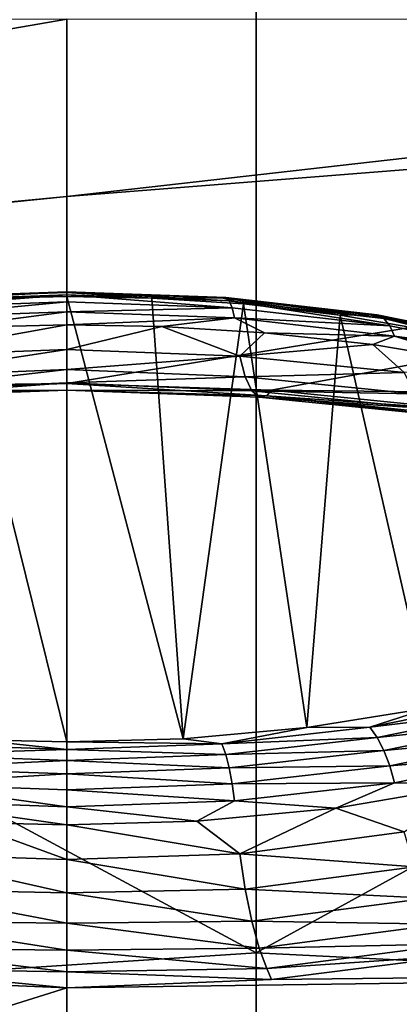
# Model space of a CAD drawing. Units: millimetres. Extents: x -2071 to -1643, y -141 to 325.
# Drawn here: x -1858 to -1853, y 198 to 209 of the extents above; entities that cross this region are included whole.
import ezdxf

# ---------------------------------------------------------------- set-up
doc = ezdxf.new("R2010")
doc.units = ezdxf.units.MM
doc.header["$LTSCALE"] = 33.374815
for name, color, linetype in [('192', 7, 'CONTINUOUS'), ('195', 7, 'CONTINUOUS'), ('196', 7, 'CONTINUOUS'), ('197', 7, 'CONTINUOUS'), ('198', 7, 'CONTINUOUS'), ('199', 7, 'CONTINUOUS'), ('302', 7, 'CONTINUOUS'), ('311', 7, 'CONTINUOUS'), ('320', 7, 'CONTINUOUS'), ('321', 7, 'CONTINUOUS'), ('322', 7, 'CONTINUOUS'), ('323', 7, 'CONTINUOUS')]:
    doc.layers.add(name, color=color, linetype=linetype)

msp = doc.modelspace()

# ---------------------------------------------------------------- linework, layer by layer
at = {"layer": '192', "linetype": 'Continuous'}
for points in [[(-1857, 209.325, 228.82), (-1883.181, 204.809, 212.389), (-1857, 207.316, 221.058), (-1857, 209.325, 228.82)], [(-1877.422, 209.321, 228.827), (-1883.181, 204.809, 212.389), (-1857, 209.325, 228.82), (-1877.422, 209.321, 228.827)], [(-1883.181, 204.809, 212.389), (-1880.996, 204.887, 212.631), (-1857, 207.316, 221.058), (-1883.181, 204.809, 212.389)], [(-1857, 207.316, 221.058), (-1880.996, 204.887, 212.631), (-1857, 205.197, 213.572), (-1857, 207.316, 221.058)], [(-1857, 205.197, 213.572), (-1880.996, 204.887, 212.631), (-1859.359, 205.12, 213.316), (-1857, 205.197, 213.572)], [(-1859.381, 198.452, 194.167), (-1881.056, 190.81, 177.688), (-1857, 198.351, 193.914), (-1859.381, 198.452, 194.167)], [(-1857, 198.351, 193.914), (-1881.056, 190.81, 177.688), (-1857, 193.36, 182.64), (-1857, 198.351, 193.914)]]:
    msp.add_3dface(points, dxfattribs=at)
at = {"layer": '195', "linetype": 'Continuous'}
for points in [[(-1857, 205.864, 211.436), (-1855.922, 205.843, 211.372), (-1857, 205.582, 211.711), (-1857, 205.864, 211.436)], [(-1857, 205.582, 211.711), (-1855.922, 205.843, 211.372), (-1855.037, 205.508, 211.511), (-1857, 205.582, 211.711)], [(-1855.922, 205.843, 211.372), (-1854.757, 205.772, 211.157), (-1855.037, 205.508, 211.511), (-1855.922, 205.843, 211.372)], [(-1854.757, 205.772, 211.157), (-1853.53, 205.639, 210.752), (-1855.037, 205.508, 211.511), (-1854.757, 205.772, 211.157)], [(-1857, 205.582, 211.711), (-1855.037, 205.508, 211.511), (-1857, 205.358, 212.038), (-1857, 205.582, 211.711)], [(-1855.037, 205.508, 211.511), (-1853.53, 205.639, 210.752), (-1853.174, 205.323, 210.883), (-1855.037, 205.508, 211.511)], [(-1853.53, 205.639, 210.752), (-1852.275, 205.428, 210.115), (-1853.174, 205.323, 210.883), (-1853.53, 205.639, 210.752)], [(-1857, 205.358, 212.038), (-1855.037, 205.508, 211.511), (-1854.977, 205.272, 211.858), (-1857, 205.358, 212.038)], [(-1855.037, 205.508, 211.511), (-1853.174, 205.323, 210.883), (-1854.977, 205.272, 211.858), (-1855.037, 205.508, 211.511)], [(-1857, 205.358, 212.038), (-1854.977, 205.272, 211.858), (-1857, 205.204, 212.401), (-1857, 205.358, 212.038)], [(-1857, 205.204, 212.401), (-1854.977, 205.272, 211.858), (-1854.902, 205.115, 212.246), (-1857, 205.204, 212.401)], [(-1854.977, 205.272, 211.858), (-1853.174, 205.323, 210.883), (-1853.057, 205.08, 211.211), (-1854.977, 205.272, 211.858)], [(-1854.977, 205.272, 211.858), (-1853.057, 205.08, 211.211), (-1854.902, 205.115, 212.246), (-1854.977, 205.272, 211.858)], [(-1857, 205.204, 212.401), (-1854.902, 205.115, 212.246), (-1857, 205.124, 212.788), (-1857, 205.204, 212.401)], [(-1857, 205.197, 213.572), (-1857, 205.121, 213.186), (-1854.733, 205.06, 213.039), (-1857, 205.197, 213.572)], [(-1857, 205.197, 213.572), (-1854.733, 205.06, 213.039), (-1854.684, 205.123, 213.326), (-1857, 205.197, 213.572)], [(-1857, 205.124, 212.788), (-1854.902, 205.115, 212.246), (-1854.819, 205.045, 212.649), (-1857, 205.124, 212.788)], [(-1857, 205.124, 212.788), (-1854.819, 205.045, 212.649), (-1857, 205.121, 213.186), (-1857, 205.124, 212.788)], [(-1857, 205.121, 213.186), (-1854.819, 205.045, 212.649), (-1854.733, 205.06, 213.039), (-1857, 205.121, 213.186)], [(-1854.684, 205.123, 213.326), (-1854.733, 205.06, 213.039), (-1852.463, 204.9, 212.592), (-1854.684, 205.123, 213.326)], [(-1854.902, 205.115, 212.246), (-1853.057, 205.08, 211.211), (-1852.913, 204.914, 211.575), (-1854.902, 205.115, 212.246)], [(-1854.902, 205.115, 212.246), (-1852.913, 204.914, 211.575), (-1854.819, 205.045, 212.649), (-1854.902, 205.115, 212.246)], [(-1854.819, 205.045, 212.649), (-1852.751, 204.836, 211.95), (-1854.733, 205.06, 213.039), (-1854.819, 205.045, 212.649)], [(-1854.819, 205.045, 212.649), (-1852.913, 204.914, 211.575), (-1852.751, 204.836, 211.95), (-1854.819, 205.045, 212.649)], [(-1854.733, 205.06, 213.039), (-1852.751, 204.836, 211.95), (-1852.583, 204.84, 212.314), (-1854.733, 205.06, 213.039)], [(-1854.733, 205.06, 213.039), (-1852.583, 204.84, 212.314), (-1852.463, 204.9, 212.592), (-1854.733, 205.06, 213.039)]]:
    msp.add_3dface(points, dxfattribs=at)
at = {"layer": '196', "linetype": 'Continuous'}
for points in [[(-1857, 205.864, 211.436), (-1857, 205.582, 211.711), (-1858.963, 205.508, 211.511), (-1857, 205.864, 211.436)], [(-1858.389, 205.829, 211.33), (-1857, 205.864, 211.436), (-1858.963, 205.508, 211.511), (-1858.389, 205.829, 211.33)], [(-1857, 205.582, 211.711), (-1857, 205.358, 212.038), (-1859.023, 205.272, 211.858), (-1857, 205.582, 211.711)], [(-1858.963, 205.508, 211.511), (-1857, 205.582, 211.711), (-1859.023, 205.272, 211.858), (-1858.963, 205.508, 211.511)], [(-1857, 205.358, 212.038), (-1857, 205.204, 212.401), (-1859.098, 205.115, 212.246), (-1857, 205.358, 212.038)], [(-1859.023, 205.272, 211.858), (-1857, 205.358, 212.038), (-1859.098, 205.115, 212.246), (-1859.023, 205.272, 211.858)], [(-1857, 205.197, 213.572), (-1859.359, 205.12, 213.316), (-1857, 205.121, 213.186), (-1857, 205.197, 213.572)], [(-1857, 205.121, 213.186), (-1859.359, 205.12, 213.316), (-1859.267, 205.06, 213.039), (-1857, 205.121, 213.186)], [(-1857, 205.124, 212.788), (-1857, 205.121, 213.186), (-1859.267, 205.06, 213.039), (-1857, 205.124, 212.788)], [(-1859.181, 205.045, 212.648), (-1857, 205.124, 212.788), (-1859.267, 205.06, 213.039), (-1859.181, 205.045, 212.648)], [(-1857, 205.204, 212.401), (-1857, 205.124, 212.788), (-1859.181, 205.045, 212.648), (-1857, 205.204, 212.401)], [(-1859.098, 205.115, 212.246), (-1857, 205.204, 212.401), (-1859.181, 205.045, 212.648), (-1859.098, 205.115, 212.246)]]:
    msp.add_3dface(points, dxfattribs=at)
at = {"layer": '197', "linetype": 'Continuous'}
for points in [[(-1857, 199.807, 195.127), (-1858.151, 200.225, 195.238), (-1858.963, 199.871, 195.328), (-1857, 199.807, 195.127)], [(-1857, 200.198, 195.167), (-1858.151, 200.225, 195.238), (-1857, 199.807, 195.127), (-1857, 200.198, 195.167)], [(-1858.963, 199.871, 195.328), (-1859.024, 199.47, 195.202), (-1857, 199.43, 195.01), (-1858.963, 199.871, 195.328)], [(-1857, 199.807, 195.127), (-1858.963, 199.871, 195.328), (-1857, 199.43, 195.01), (-1857, 199.807, 195.127)], [(-1859.098, 199.106, 194.995), (-1857, 199.085, 194.823), (-1859.024, 199.47, 195.202), (-1859.098, 199.106, 194.995)], [(-1859.024, 199.47, 195.202), (-1857, 199.085, 194.823), (-1857, 199.43, 195.01), (-1859.024, 199.47, 195.202)], [(-1859.182, 198.801, 194.722), (-1857, 198.781, 194.57), (-1859.098, 199.106, 194.995), (-1859.182, 198.801, 194.722)], [(-1859.098, 199.106, 194.995), (-1857, 198.781, 194.57), (-1857, 199.085, 194.823), (-1859.098, 199.106, 194.995)], [(-1859.269, 198.57, 194.406), (-1857, 198.532, 194.262), (-1859.182, 198.801, 194.722), (-1859.269, 198.57, 194.406)], [(-1859.182, 198.801, 194.722), (-1857, 198.532, 194.262), (-1857, 198.781, 194.57), (-1859.182, 198.801, 194.722)], [(-1859.381, 198.452, 194.167), (-1857, 198.351, 193.914), (-1859.269, 198.57, 194.406), (-1859.381, 198.452, 194.167)], [(-1859.269, 198.57, 194.406), (-1857, 198.351, 193.914), (-1857, 198.532, 194.262), (-1859.269, 198.57, 194.406)]]:
    msp.add_3dface(points, dxfattribs=at)
at = {"layer": '198', "linetype": 'Continuous'}
for points in [[(-1852.378, 200.656, 196.411), (-1853.948, 200.389, 195.684), (-1853.175, 200.118, 195.935), (-1852.378, 200.656, 196.411)], [(-1853.948, 200.389, 195.684), (-1855.526, 200.242, 195.284), (-1855.037, 199.871, 195.328), (-1853.948, 200.389, 195.684)], [(-1853.175, 200.118, 195.935), (-1853.948, 200.389, 195.684), (-1855.037, 199.871, 195.328), (-1853.175, 200.118, 195.935)], [(-1855.526, 200.242, 195.284), (-1857, 200.198, 195.167), (-1855.037, 199.871, 195.328), (-1855.526, 200.242, 195.284)], [(-1857, 200.198, 195.167), (-1857, 199.807, 195.127), (-1855.037, 199.871, 195.328), (-1857, 200.198, 195.167)], [(-1853.175, 200.118, 195.935), (-1855.037, 199.871, 195.328), (-1853.057, 199.724, 195.829), (-1853.175, 200.118, 195.935)], [(-1855.037, 199.871, 195.328), (-1857, 199.807, 195.127), (-1854.976, 199.47, 195.202), (-1855.037, 199.871, 195.328)], [(-1857, 199.807, 195.127), (-1857, 199.43, 195.01), (-1854.976, 199.47, 195.202), (-1857, 199.807, 195.127)], [(-1853.057, 199.724, 195.829), (-1855.037, 199.871, 195.328), (-1854.976, 199.47, 195.202), (-1853.057, 199.724, 195.829)], [(-1853.057, 199.724, 195.829), (-1854.976, 199.47, 195.202), (-1852.912, 199.368, 195.645), (-1853.057, 199.724, 195.829)], [(-1854.976, 199.47, 195.202), (-1857, 199.43, 195.01), (-1854.902, 199.106, 194.995), (-1854.976, 199.47, 195.202)], [(-1857, 199.43, 195.01), (-1857, 199.085, 194.823), (-1854.902, 199.106, 194.995), (-1857, 199.43, 195.01)], [(-1852.912, 199.368, 195.645), (-1854.976, 199.47, 195.202), (-1854.902, 199.106, 194.995), (-1852.912, 199.368, 195.645)], [(-1852.912, 199.368, 195.645), (-1854.902, 199.106, 194.995), (-1852.75, 199.073, 195.399), (-1852.912, 199.368, 195.645)], [(-1854.902, 199.106, 194.995), (-1857, 199.085, 194.823), (-1854.818, 198.801, 194.722), (-1854.902, 199.106, 194.995)], [(-1852.75, 199.073, 195.399), (-1854.902, 199.106, 194.995), (-1854.818, 198.801, 194.722), (-1852.75, 199.073, 195.399)], [(-1857, 199.085, 194.823), (-1857, 198.781, 194.57), (-1854.818, 198.801, 194.722), (-1857, 199.085, 194.823)], [(-1852.75, 199.073, 195.399), (-1854.818, 198.801, 194.722), (-1852.582, 198.851, 195.11), (-1852.75, 199.073, 195.399)], [(-1854.818, 198.801, 194.722), (-1857, 198.781, 194.57), (-1854.731, 198.57, 194.406), (-1854.818, 198.801, 194.722)], [(-1857, 198.781, 194.57), (-1857, 198.532, 194.262), (-1854.731, 198.57, 194.406), (-1857, 198.781, 194.57)], [(-1852.582, 198.851, 195.11), (-1854.818, 198.801, 194.722), (-1854.731, 198.57, 194.406), (-1852.582, 198.851, 195.11)], [(-1852.582, 198.851, 195.11), (-1854.731, 198.57, 194.406), (-1852.469, 198.728, 194.861), (-1852.582, 198.851, 195.11)], [(-1852.469, 198.728, 194.861), (-1854.731, 198.57, 194.406), (-1854.68, 198.447, 194.153), (-1852.469, 198.728, 194.861)], [(-1854.731, 198.57, 194.406), (-1857, 198.532, 194.262), (-1854.68, 198.447, 194.153), (-1854.731, 198.57, 194.406)], [(-1857, 198.532, 194.262), (-1857, 198.351, 193.914), (-1854.68, 198.447, 194.153), (-1857, 198.532, 194.262)]]:
    msp.add_3dface(points, dxfattribs=at)
at = {"layer": '199', "linetype": 'Continuous'}
for points in [[(-1857, 209.325, 228.82), (-1857, 207.316, 221.058), (-1839.306, 209.321, 228.825), (-1857, 209.325, 228.82)], [(-1839.306, 209.321, 228.825), (-1857, 207.316, 221.058), (-1831.734, 209.319, 228.83), (-1839.306, 209.321, 228.825)], [(-1857, 207.316, 221.058), (-1857, 205.197, 213.572), (-1831.734, 209.319, 228.83), (-1857, 207.316, 221.058)], [(-1857, 205.197, 213.572), (-1854.684, 205.123, 213.326), (-1831.734, 209.319, 228.83), (-1857, 205.197, 213.572)], [(-1831.734, 209.319, 228.83), (-1854.684, 205.123, 213.326), (-1833.004, 204.887, 212.631), (-1831.734, 209.319, 228.83)], [(-1854.684, 205.123, 213.326), (-1852.463, 204.9, 212.592), (-1833.004, 204.887, 212.631), (-1854.684, 205.123, 213.326)], [(-1833.006, 198.685, 194.847), (-1857, 193.36, 182.64), (-1831.803, 198.71, 194.918), (-1833.006, 198.685, 194.847)], [(-1831.803, 198.71, 194.918), (-1857, 193.36, 182.64), (-1832.945, 190.805, 177.679), (-1831.803, 198.71, 194.918)], [(-1857, 198.351, 193.914), (-1857, 193.36, 182.64), (-1833.006, 198.685, 194.847), (-1857, 198.351, 193.914)], [(-1854.68, 198.447, 194.153), (-1857, 198.351, 193.914), (-1833.006, 198.685, 194.847), (-1854.68, 198.447, 194.153)], [(-1852.469, 198.728, 194.861), (-1854.68, 198.447, 194.153), (-1833.006, 198.685, 194.847), (-1852.469, 198.728, 194.861)]]:
    msp.add_3dface(points, dxfattribs=at)
at = {"layer": '302', "linetype": 'Continuous'}
for points in [[(-1854.851, 198.749, 122.508), (-1874.871, 209.522, 135.084), (-1854.851, 210.436, 136.326), (-1854.851, 198.749, 122.508)], [(-1854.851, 198.749, 122.508), (-1854.851, 210.436, 136.326), (-1834.831, 209.733, 135.368), (-1854.851, 198.749, 122.508)], [(-1834.831, 197.748, 121.495), (-1854.851, 198.749, 122.508), (-1834.831, 209.733, 135.368), (-1834.831, 197.748, 121.495)], [(-1874.871, 197.448, 121.195), (-1874.871, 209.522, 135.084), (-1854.851, 198.749, 122.508), (-1874.871, 197.448, 121.195)], [(-1854.851, 185.251, 110.456), (-1874.871, 197.448, 121.195), (-1854.851, 198.749, 122.508), (-1854.851, 185.251, 110.456)], [(-1854.851, 185.251, 110.456), (-1854.851, 198.749, 122.508), (-1834.831, 197.748, 121.495), (-1854.851, 185.251, 110.456)]]:
    msp.add_3dface(points, dxfattribs=at)
at = {"layer": '311', "linetype": 'Continuous'}
for points in [[(-1857, 206.184, 210.326), (-1858.242, 206.152, 210.234), (-1857, 201.139, 195.838), (-1857, 206.184, 210.326)], [(-1857, 201.139, 195.838), (-1858.242, 206.152, 210.234), (-1858.029, 201.16, 195.899), (-1857, 201.139, 195.838)], [(-1856.036, 206.165, 210.272), (-1857, 206.184, 210.326), (-1855.678, 201.173, 195.938), (-1856.036, 206.165, 210.272)], [(-1855.678, 201.173, 195.938), (-1857, 206.184, 210.326), (-1857, 201.139, 195.838), (-1855.678, 201.173, 195.938)], [(-1854.996, 206.099, 210.081), (-1856.036, 206.165, 210.272), (-1855.678, 201.173, 195.938), (-1854.996, 206.099, 210.081)], [(-1854.277, 201.3, 196.302), (-1854.996, 206.099, 210.081), (-1855.678, 201.173, 195.938), (-1854.277, 201.3, 196.302)], [(-1853.901, 205.973, 209.721), (-1854.996, 206.099, 210.081), (-1854.277, 201.3, 196.302), (-1853.901, 205.973, 209.721)], [(-1852.884, 201.524, 196.946), (-1853.901, 205.973, 209.721), (-1854.277, 201.3, 196.302), (-1852.884, 201.524, 196.946)], [(-1852.782, 205.778, 209.159), (-1853.901, 205.973, 209.721), (-1852.884, 201.524, 196.946), (-1852.782, 205.778, 209.159)]]:
    msp.add_3dface(points, dxfattribs=at)
at = {"layer": '320', "linetype": 'Continuous'}
for points in [[(-1857, 206.201, 210.931), (-1858.843, 206.133, 210.738), (-1857, 206.237, 210.73), (-1857, 206.201, 210.931)], [(-1857, 206.237, 210.73), (-1858.843, 206.133, 210.738), (-1858.804, 206.171, 210.541), (-1857, 206.237, 210.73)], [(-1857, 206.237, 210.73), (-1858.804, 206.171, 210.541), (-1857, 206.231, 210.524), (-1857, 206.237, 210.73)], [(-1857, 206.01, 211.292), (-1858.904, 205.941, 211.093), (-1857, 206.124, 211.122), (-1857, 206.01, 211.292)], [(-1857, 206.124, 211.122), (-1858.904, 205.941, 211.093), (-1858.877, 206.056, 210.925), (-1857, 206.124, 211.122)], [(-1857, 206.124, 211.122), (-1858.877, 206.056, 210.925), (-1857, 206.201, 210.931), (-1857, 206.124, 211.122)], [(-1857, 206.201, 210.931), (-1858.877, 206.056, 210.925), (-1858.843, 206.133, 210.738), (-1857, 206.201, 210.931)], [(-1857, 206.231, 210.524), (-1858.804, 206.171, 210.541), (-1858.761, 206.167, 210.34), (-1857, 206.231, 210.524)], [(-1857, 206.184, 210.326), (-1857, 206.231, 210.524), (-1858.761, 206.167, 210.34), (-1857, 206.184, 210.326)], [(-1858.242, 206.152, 210.234), (-1857, 206.184, 210.326), (-1858.761, 206.167, 210.34), (-1858.242, 206.152, 210.234)], [(-1857, 206.01, 211.292), (-1858.389, 205.829, 211.33), (-1858.904, 205.941, 211.093), (-1857, 206.01, 211.292)], [(-1857, 205.864, 211.436), (-1858.389, 205.829, 211.33), (-1857, 206.01, 211.292), (-1857, 205.864, 211.436)]]:
    msp.add_3dface(points, dxfattribs=at)
at = {"layer": '321', "linetype": 'Continuous'}
for points in [[(-1857, 206.201, 210.931), (-1857, 206.237, 210.73), (-1855.158, 206.133, 210.739), (-1857, 206.201, 210.931)], [(-1857, 206.237, 210.73), (-1857, 206.231, 210.524), (-1855.197, 206.171, 210.541), (-1857, 206.237, 210.73)], [(-1855.158, 206.133, 210.739), (-1857, 206.237, 210.73), (-1855.197, 206.171, 210.541), (-1855.158, 206.133, 210.739)], [(-1857, 206.184, 210.326), (-1856.036, 206.165, 210.272), (-1857, 206.231, 210.524), (-1857, 206.184, 210.326)], [(-1857, 206.231, 210.524), (-1856.036, 206.165, 210.272), (-1855.24, 206.167, 210.34), (-1857, 206.231, 210.524)], [(-1855.197, 206.171, 210.541), (-1857, 206.231, 210.524), (-1855.24, 206.167, 210.34), (-1855.197, 206.171, 210.541)], [(-1857, 206.124, 211.122), (-1857, 206.201, 210.931), (-1855.124, 206.056, 210.925), (-1857, 206.124, 211.122)], [(-1855.124, 206.056, 210.925), (-1857, 206.201, 210.931), (-1855.158, 206.133, 210.739), (-1855.124, 206.056, 210.925)], [(-1857, 206.01, 211.292), (-1857, 206.124, 211.122), (-1855.124, 206.056, 210.925), (-1857, 206.01, 211.292)], [(-1856.036, 206.165, 210.272), (-1854.996, 206.099, 210.081), (-1855.24, 206.167, 210.34), (-1856.036, 206.165, 210.272)], [(-1853.481, 205.977, 209.983), (-1855.197, 206.171, 210.541), (-1855.24, 206.167, 210.34), (-1853.481, 205.977, 209.983)], [(-1854.996, 206.099, 210.081), (-1853.901, 205.973, 209.721), (-1855.24, 206.167, 210.34), (-1854.996, 206.099, 210.081)], [(-1853.901, 205.973, 209.721), (-1853.564, 205.977, 209.796), (-1855.24, 206.167, 210.34), (-1853.901, 205.973, 209.721)], [(-1853.564, 205.977, 209.796), (-1853.481, 205.977, 209.983), (-1855.24, 206.167, 210.34), (-1853.564, 205.977, 209.796)], [(-1853.404, 205.935, 210.168), (-1855.158, 206.133, 210.739), (-1855.197, 206.171, 210.541), (-1853.404, 205.935, 210.168)], [(-1853.481, 205.977, 209.983), (-1853.404, 205.935, 210.168), (-1855.197, 206.171, 210.541), (-1853.481, 205.977, 209.983)], [(-1853.338, 205.853, 210.345), (-1855.124, 206.056, 210.925), (-1855.158, 206.133, 210.739), (-1853.338, 205.853, 210.345)], [(-1853.404, 205.935, 210.168), (-1853.338, 205.853, 210.345), (-1855.158, 206.133, 210.739), (-1853.404, 205.935, 210.168)], [(-1855.097, 205.941, 211.093), (-1857, 206.01, 211.292), (-1855.124, 206.056, 210.925), (-1855.097, 205.941, 211.093)], [(-1857, 205.864, 211.436), (-1857, 206.01, 211.292), (-1855.097, 205.941, 211.093), (-1857, 205.864, 211.436)], [(-1853.338, 205.853, 210.345), (-1855.097, 205.941, 211.093), (-1855.124, 206.056, 210.925), (-1853.338, 205.853, 210.345)], [(-1855.922, 205.843, 211.372), (-1857, 205.864, 211.436), (-1855.097, 205.941, 211.093), (-1855.922, 205.843, 211.372)], [(-1854.757, 205.772, 211.157), (-1855.922, 205.843, 211.372), (-1855.097, 205.941, 211.093), (-1854.757, 205.772, 211.157)], [(-1853.285, 205.736, 210.504), (-1854.757, 205.772, 211.157), (-1855.097, 205.941, 211.093), (-1853.285, 205.736, 210.504)], [(-1853.285, 205.736, 210.504), (-1855.097, 205.941, 211.093), (-1853.338, 205.853, 210.345), (-1853.285, 205.736, 210.504)], [(-1853.901, 205.973, 209.721), (-1852.782, 205.778, 209.159), (-1853.564, 205.977, 209.796), (-1853.901, 205.973, 209.721)], [(-1852.782, 205.778, 209.159), (-1852.056, 205.671, 208.916), (-1853.564, 205.977, 209.796), (-1852.782, 205.778, 209.159)], [(-1851.935, 205.663, 209.082), (-1853.481, 205.977, 209.983), (-1853.564, 205.977, 209.796), (-1851.935, 205.663, 209.082)], [(-1852.056, 205.671, 208.916), (-1851.935, 205.663, 209.082), (-1853.564, 205.977, 209.796), (-1852.056, 205.671, 208.916)], [(-1851.825, 205.614, 209.248), (-1853.404, 205.935, 210.168), (-1853.481, 205.977, 209.983), (-1851.825, 205.614, 209.248)], [(-1851.935, 205.663, 209.082), (-1851.825, 205.614, 209.248), (-1853.481, 205.977, 209.983), (-1851.935, 205.663, 209.082)], [(-1851.73, 205.527, 209.407), (-1853.338, 205.853, 210.345), (-1853.404, 205.935, 210.168), (-1851.73, 205.527, 209.407)], [(-1851.825, 205.614, 209.248), (-1851.73, 205.527, 209.407), (-1853.404, 205.935, 210.168), (-1851.825, 205.614, 209.248)], [(-1851.73, 205.527, 209.407), (-1853.285, 205.736, 210.504), (-1853.338, 205.853, 210.345), (-1851.73, 205.527, 209.407)], [(-1853.53, 205.639, 210.752), (-1854.757, 205.772, 211.157), (-1853.285, 205.736, 210.504), (-1853.53, 205.639, 210.752)], [(-1852.275, 205.428, 210.115), (-1853.53, 205.639, 210.752), (-1853.285, 205.736, 210.504), (-1852.275, 205.428, 210.115)], [(-1851.654, 205.404, 209.553), (-1852.275, 205.428, 210.115), (-1853.285, 205.736, 210.504), (-1851.654, 205.404, 209.553)], [(-1851.654, 205.404, 209.553), (-1853.285, 205.736, 210.504), (-1851.73, 205.527, 209.407), (-1851.654, 205.404, 209.553)]]:
    msp.add_3dface(points, dxfattribs=at)
at = {"layer": '322', "linetype": 'Continuous'}
for points in [[(-1852.884, 201.524, 196.946), (-1853.564, 201.306, 196.381), (-1852.055, 201.612, 197.26), (-1852.884, 201.524, 196.946)], [(-1853.564, 201.306, 196.381), (-1851.934, 201.503, 197.135), (-1852.055, 201.612, 197.26), (-1853.564, 201.306, 196.381)], [(-1852.884, 201.524, 196.946), (-1854.277, 201.3, 196.302), (-1853.564, 201.306, 196.381), (-1852.884, 201.524, 196.946)], [(-1853.48, 201.189, 196.234), (-1851.934, 201.503, 197.135), (-1853.564, 201.306, 196.381), (-1853.48, 201.189, 196.234)], [(-1853.48, 201.189, 196.234), (-1851.824, 201.361, 197.035), (-1851.934, 201.503, 197.135), (-1853.48, 201.189, 196.234)], [(-1853.404, 201.041, 196.115), (-1851.824, 201.361, 197.035), (-1853.48, 201.189, 196.234), (-1853.404, 201.041, 196.115)], [(-1853.404, 201.041, 196.115), (-1851.729, 201.194, 196.965), (-1851.824, 201.361, 197.035), (-1853.404, 201.041, 196.115)], [(-1854.277, 201.3, 196.302), (-1855.678, 201.173, 195.938), (-1855.24, 201.116, 195.837), (-1854.277, 201.3, 196.302)], [(-1854.277, 201.3, 196.302), (-1855.24, 201.116, 195.837), (-1853.564, 201.306, 196.381), (-1854.277, 201.3, 196.302)], [(-1855.24, 201.116, 195.837), (-1853.48, 201.189, 196.234), (-1853.564, 201.306, 196.381), (-1855.24, 201.116, 195.837)], [(-1855.678, 201.173, 195.938), (-1857, 201.139, 195.838), (-1855.24, 201.116, 195.837), (-1855.678, 201.173, 195.938)], [(-1857, 201.139, 195.838), (-1857, 201.052, 195.653), (-1855.24, 201.116, 195.837), (-1857, 201.139, 195.838)], [(-1857, 201.052, 195.653), (-1855.197, 200.995, 195.677), (-1855.24, 201.116, 195.837), (-1857, 201.052, 195.653)], [(-1855.197, 200.995, 195.677), (-1853.48, 201.189, 196.234), (-1855.24, 201.116, 195.837), (-1855.197, 200.995, 195.677)], [(-1855.197, 200.995, 195.677), (-1853.404, 201.041, 196.115), (-1853.48, 201.189, 196.234), (-1855.197, 200.995, 195.677)], [(-1853.338, 200.867, 196.027), (-1851.729, 201.194, 196.965), (-1853.404, 201.041, 196.115), (-1853.338, 200.867, 196.027)], [(-1853.338, 200.867, 196.027), (-1851.653, 201.007, 196.927), (-1851.729, 201.194, 196.965), (-1853.338, 200.867, 196.027)], [(-1857, 200.929, 195.489), (-1855.197, 200.995, 195.677), (-1857, 201.052, 195.653), (-1857, 200.929, 195.489)], [(-1857, 200.929, 195.489), (-1855.158, 200.843, 195.546), (-1855.197, 200.995, 195.677), (-1857, 200.929, 195.489)], [(-1855.158, 200.843, 195.546), (-1853.404, 201.041, 196.115), (-1855.197, 200.995, 195.677), (-1855.158, 200.843, 195.546)], [(-1855.158, 200.843, 195.546), (-1853.338, 200.867, 196.027), (-1853.404, 201.041, 196.115), (-1855.158, 200.843, 195.546)], [(-1853.285, 200.676, 195.976), (-1851.653, 201.007, 196.927), (-1853.338, 200.867, 196.027), (-1853.285, 200.676, 195.976)], [(-1853.285, 200.676, 195.976), (-1852.378, 200.656, 196.411), (-1851.653, 201.007, 196.927), (-1853.285, 200.676, 195.976)], [(-1857, 200.775, 195.353), (-1855.158, 200.843, 195.546), (-1857, 200.929, 195.489), (-1857, 200.775, 195.353)], [(-1857, 200.775, 195.353), (-1855.124, 200.665, 195.448), (-1855.158, 200.843, 195.546), (-1857, 200.775, 195.353)], [(-1857, 200.597, 195.251), (-1855.124, 200.665, 195.448), (-1857, 200.775, 195.353), (-1857, 200.597, 195.251)], [(-1855.124, 200.665, 195.448), (-1853.338, 200.867, 196.027), (-1855.158, 200.843, 195.546), (-1855.124, 200.665, 195.448)], [(-1855.124, 200.665, 195.448), (-1853.285, 200.676, 195.976), (-1853.338, 200.867, 196.027), (-1855.124, 200.665, 195.448)], [(-1857, 200.597, 195.251), (-1855.097, 200.471, 195.387), (-1855.124, 200.665, 195.448), (-1857, 200.597, 195.251)], [(-1855.097, 200.471, 195.387), (-1853.285, 200.676, 195.976), (-1855.124, 200.665, 195.448), (-1855.097, 200.471, 195.387)], [(-1855.097, 200.471, 195.387), (-1853.948, 200.389, 195.684), (-1853.285, 200.676, 195.976), (-1855.097, 200.471, 195.387)], [(-1853.948, 200.389, 195.684), (-1852.378, 200.656, 196.411), (-1853.285, 200.676, 195.976), (-1853.948, 200.389, 195.684)], [(-1857, 200.402, 195.189), (-1855.097, 200.471, 195.387), (-1857, 200.597, 195.251), (-1857, 200.402, 195.189)], [(-1857, 200.402, 195.189), (-1855.526, 200.242, 195.284), (-1855.097, 200.471, 195.387), (-1857, 200.402, 195.189)], [(-1855.526, 200.242, 195.284), (-1853.948, 200.389, 195.684), (-1855.097, 200.471, 195.387), (-1855.526, 200.242, 195.284)], [(-1857, 200.198, 195.167), (-1855.526, 200.242, 195.284), (-1857, 200.402, 195.189), (-1857, 200.198, 195.167)]]:
    msp.add_3dface(points, dxfattribs=at)
at = {"layer": '323', "linetype": 'Continuous'}
for points in [[(-1858.803, 200.995, 195.677), (-1857, 201.052, 195.653), (-1858.76, 201.116, 195.837), (-1858.803, 200.995, 195.677)], [(-1857, 201.052, 195.653), (-1858.029, 201.16, 195.899), (-1858.76, 201.116, 195.837), (-1857, 201.052, 195.653)], [(-1857, 201.139, 195.838), (-1858.029, 201.16, 195.899), (-1857, 201.052, 195.653), (-1857, 201.139, 195.838)], [(-1858.842, 200.842, 195.545), (-1857, 200.929, 195.489), (-1858.803, 200.995, 195.677), (-1858.842, 200.842, 195.545)], [(-1857, 200.929, 195.489), (-1857, 201.052, 195.653), (-1858.803, 200.995, 195.677), (-1857, 200.929, 195.489)], [(-1857, 200.775, 195.353), (-1857, 200.929, 195.489), (-1858.842, 200.842, 195.545), (-1857, 200.775, 195.353)], [(-1858.875, 200.665, 195.447), (-1857, 200.775, 195.353), (-1858.842, 200.842, 195.545), (-1858.875, 200.665, 195.447)], [(-1857, 200.597, 195.251), (-1857, 200.775, 195.353), (-1858.875, 200.665, 195.447), (-1857, 200.597, 195.251)], [(-1858.902, 200.471, 195.387), (-1857, 200.402, 195.189), (-1858.875, 200.665, 195.447), (-1858.902, 200.471, 195.387)], [(-1857, 200.402, 195.189), (-1857, 200.597, 195.251), (-1858.875, 200.665, 195.447), (-1857, 200.402, 195.189)], [(-1858.151, 200.225, 195.238), (-1857, 200.198, 195.167), (-1858.902, 200.471, 195.387), (-1858.151, 200.225, 195.238)], [(-1857, 200.198, 195.167), (-1857, 200.402, 195.189), (-1858.902, 200.471, 195.387), (-1857, 200.198, 195.167)]]:
    msp.add_3dface(points, dxfattribs=at)

doc.saveas('drawing.dxf')
